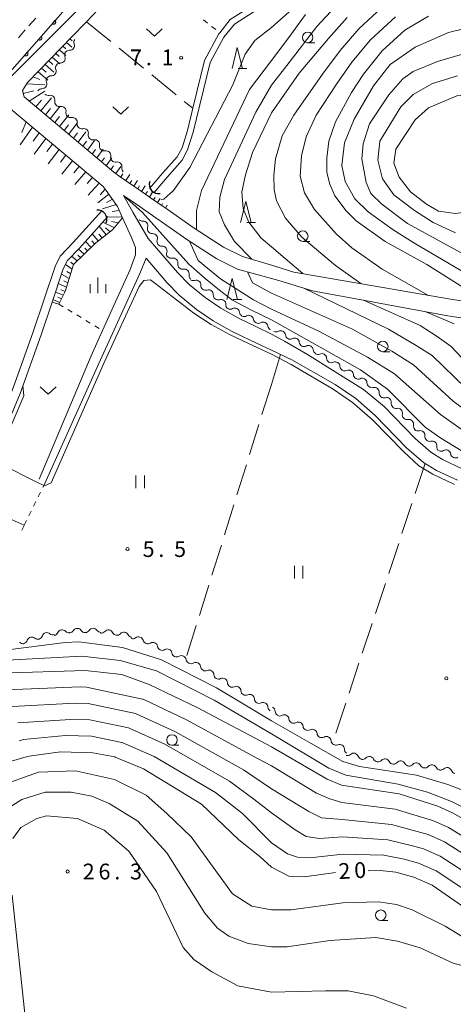
# Model space of a CAD drawing. Units: millimetres. Extents: x -79868 to -77999, y 36000 to 37500.
# Drawn here: x -78828 to -78725, y 36518 to 36752 of the extents above; entities that cross this region are included whole.
import ezdxf

# ---------------------------------------------------------------- set-up
doc = ezdxf.new("R2010")
doc.units = ezdxf.units.MM
for name, color, linetype, lineweight in [('210100_道路縁（街区線）', 7, 'Continuous', 15), ('221300_歩道', 7, 'Continuous', 9), ('421906_坑口（真形）', 7, 'Continuous', 30), ('510100_水涯線（河川、湖池等）（海岸線）', 7, 'Continuous', 15), ('510200_一条河川、細流', 7, 'Continuous', 15), ('610111_人工斜面(上)', 7, 'Continuous', 9), ('610199_人工斜面(中)', 7, 'Continuous', 9), ('611000_被覆(直)', 7, 'Continuous', 20), ('630100_植生界', 7, 'Continuous', 9), ('630200_耕地界', 7, 'Continuous', 9), ('631100_田', 7, 'Continuous', 9), ('631300_畑', 7, 'Continuous', 9), ('633100_広葉樹林', 7, 'Continuous', 9), ('633200_針葉樹林', 7, 'Continuous', 9), ('633400_荒地', 7, 'Continuous', 9), ('710100_等高線（計曲線）', 7, 'Continuous', 20), ('710107_等高線（計曲線）（注記）', 7, 'Continuous', 0), ('710200_等高線（主曲線）', 7, 'Continuous', 9), ('731200_図化機測定による標高点', 7, 'Continuous', 20), ('731207_図化機測定による標高点（注記）', 7, 'Continuous', 20)]:
    doc.layers.add(name, color=color, linetype=linetype, lineweight=lineweight)
doc.styles.add('Style-WORKING', font='txt')

msp = doc.modelspace()

# ---------------------------------------------------------------- linework, layer by layer
at = {"layer": '210100_道路縁（街区線）', "flags": 128}
for points in [[(-78768.27, 36798.66), (-78772.54, 36796.18), (-78778.46, 36791.61), (-78783.06, 36787.56), (-78795.44, 36774.23), (-78814.92, 36753.58), (-78830.79, 36737.67), (-78831.63, 36738.03), (-78807.04, 36766.11), (-78769.94, 36808.64), (-78768.9, 36809.83), (-78768.89, 36809.84), (-78768.27, 36810.55)], [(-78768.27, 36693.42), (-78775.11, 36695.49), (-78779.64, 36697.71), (-78786.64, 36702.22), (-78793.07, 36706.71), (-78793.82, 36707.23), (-78797.01, 36709.46), (-78799.5, 36711.19), (-78804.26, 36714.47), (-78805.76, 36715.5), (-78827.1, 36733.41), (-78827.49, 36734.92), (-78826.27, 36736.82), (-78815.65, 36747.8), (-78812.41, 36751.14), (-78812.26, 36751.3), (-78800.13, 36764.16), (-78792.88, 36771.84), (-78780.61, 36785.05), (-78776.23, 36788.91), (-78771.41, 36793.43), (-78768.27, 36795.71)], [(-78830.81, 36730.96), (-78811.28, 36714.65), (-78808.31, 36712.15), (-78807.56, 36711.21), (-78804.87, 36707.38), (-78803.67, 36704.71), (-78801.55, 36700.03), (-78800.57, 36697.67), (-78800.63, 36695.89), (-78801.85, 36692.4), (-78808.44, 36677.94), (-78811.18, 36671.91), (-78823.5, 36642.59)], [(-78768.27, 36677.01), (-78771.83, 36678.77), (-78776.09, 36680.82), (-78780.26, 36683.21), (-78784.03, 36685.72), (-78787.82, 36688.86), (-78790.59, 36691.68), (-78797.55, 36699.8), (-78801.25, 36706.01), (-78803.43, 36710.01), (-78801.32, 36708.56), (-78788.42, 36699.56), (-78781.21, 36694.92), (-78776.29, 36692.5), (-78768.27, 36690.25)], [(-78701.76, 36705.55), (-78692.18, 36700.14), (-78687.16, 36697.07), (-78683.17, 36694.03), (-78679.89, 36690.55), (-78676.88, 36687.69), (-78670.65, 36683.84), (-78668.72, 36681.91), (-78669.05, 36681.18), (-78670.66, 36680.79), (-78676.46, 36679.93), (-78687.84, 36680), (-78702.33, 36681.78), (-78725.64, 36685.35), (-78762.9, 36691.8), (-78768.27, 36693.42)], [(-78822.25, 36641.43), (-78808.95, 36670.93), (-78799.59, 36691.49), (-78798.1, 36695.07), (-78793.17, 36689.32), (-78790.2, 36686.28), (-78786.12, 36682.9), (-78782.1, 36680.23), (-78777.72, 36677.72), (-78773.32, 36675.6), (-78768.27, 36673.27)], [(-78768.27, 36690.25), (-78766.51, 36689.77), (-78758.45, 36687.35), (-78726.24, 36681.4), (-78702.87, 36677.81)], [(-78722.82, 36645.08), (-78727.54, 36647.29), (-78730.32, 36648.97), (-78734.02, 36652.21), (-78741.4, 36659.83), (-78746.31, 36663.87), (-78753.09, 36668.06), (-78759.7, 36672.2), (-78765.17, 36675.35), (-78768.27, 36677.01)], [(-78768.27, 36673.27), (-78763.37, 36670.93), (-78753.08, 36665.11), (-78748.17, 36661.79), (-78743.55, 36657.74), (-78736.09, 36650.03), (-78732.1, 36646.54), (-78728.96, 36644.64), (-78723.98, 36642.31)]]:
    msp.add_lwpolyline(points, dxfattribs=at)
at = {"layer": '221300_歩道'}
for p, q in [((-78826.001, 36750.293), (-78824.344, 36752.166)), ((-78828.486, 36747.485), (-78826.829, 36749.357))]:
    msp.add_line(p, q, dxfattribs=at)
at = {"layer": '421906_坑口（真形）'}
for centre, start, end in [((-78795.172817, 36712.621292), 161.756519, 281.757975), ((-78809.576238, 36704.35438), 335.929791, 95.931247)]:
    msp.add_arc(centre, 2.165048, start, end, dxfattribs=at)
at = {"layer": '510100_水涯線（河川、湖池等）（海岸線）', "flags": 128}
for points in [[(-78768.27, 36759.09), (-78772.37, 36755.41), (-78778.05, 36751.79), (-78780.56, 36748.66), (-78780.79, 36748.38), (-78784.17, 36742.11), (-78786.96, 36730.72), (-78788.25, 36725.47), (-78789.52, 36721.36), (-78790.67, 36719.22), (-78794.09, 36715.35), (-78797.28, 36711.62)], [(-78768.27, 36757.17), (-78771.5, 36754.27), (-78777.08, 36750.71), (-78779.59, 36747.59), (-78782.82, 36741.59), (-78786.87, 36725.08), (-78788.2, 36720.81), (-78789.49, 36718.4), (-78793.01, 36714.41), (-78796.2, 36710.69)], [(-78946.32, 36378.07), (-78927.67, 36449.09), (-78922.14, 36466.37), (-78916.93, 36479.81), (-78909.44, 36496.98), (-78903.78, 36507.08), (-78899.01, 36516.39), (-78896.94, 36520.43), (-78888.57, 36535.74), (-78880.26, 36553.37), (-78879, 36556.05), (-78870.43, 36575.71), (-78863.05, 36591.63), (-78861.42, 36595.13), (-78851.72, 36614.78), (-78844.81, 36628.97), (-78843.27, 36632.14), (-78829.94, 36663.64), (-78828.58, 36667.41), (-78824.93, 36677.57), (-78819.74, 36693.09), (-78818.57, 36695.61), (-78815.42, 36698.81), (-78808.65, 36706.34)], [(-78944.35, 36377.71), (-78925.75, 36448.53), (-78920.26, 36465.7), (-78915.08, 36479.05), (-78907.65, 36496.09), (-78902.02, 36506.14), (-78895.17, 36519.5), (-78886.79, 36534.84), (-78877.18, 36555.22), (-78868.61, 36574.89), (-78859.62, 36594.27), (-78849.92, 36613.9), (-78841.45, 36631.31), (-78839.1, 36636.87), (-78834.2, 36648.45), (-78828.08, 36662.91), (-78823.05, 36676.92), (-78820.46, 36684.63), (-78817.88, 36692.35), (-78816.9, 36694.46), (-78813.97, 36697.45), (-78807.17, 36705)]]:
    msp.add_lwpolyline(points, dxfattribs=at)
at = {"layer": '510200_一条河川、細流', "extrusion": (0, 0, -1)}
for centre, start, end in [((78814.152338, 36746.430118), 339.498524, 35.668885), ((78816.338964, 36743.383617), 35.668885, 91.839246), ((78816.338964, 36743.383617), 339.498524, 35.668885), ((78818.525589, 36740.337115), 339.498524, 35.668885), ((78818.525589, 36740.337115), 35.668885, 91.839246), ((78820.712215, 36737.290614), 339.498524, 35.668885), ((78820.712215, 36737.290614), 35.668885, 91.839246), ((78822.89884, 36734.244113), 35.668885, 91.839246), ((78821.372566, 36734.903167), 258.641167, 314.811528), ((78818.712207, 36732.260253), 314.811528, 10.981889), ((78818.712566, 36732.260602), 258.595486, 314.765847), ((78816.050102, 36729.619811), 314.765847, 10.936208), ((78816.050102, 36729.619811), 258.595486, 314.765847), ((78813.387637, 36726.979019), 314.765847, 10.936208), ((78813.387637, 36726.979019), 258.595486, 314.765847), ((78810.725172, 36724.338227), 314.765847, 10.936208), ((78810.725172, 36724.338227), 258.595486, 314.765847), ((78808.062707, 36721.697436), 314.765847, 10.936208), ((78808.062707, 36721.697436), 258.595486, 314.765847), ((78805.400242, 36719.056644), 314.765847, 10.936208), ((78805.400242, 36719.056644), 258.595486, 314.765847), ((78802.737777, 36716.415852), 314.765847, 10.936208), ((78798.923487, 36705.032153), 266.416681, 314.849242), ((78796.645154, 36702.053613), 322.587042, 18.757403), ((78796.645154, 36702.053613), 266.41667, 322.587031), ((78794.36682, 36699.075074), 322.587031, 18.757392), ((78794.36682, 36699.075074), 266.41667, 322.587031), ((78792.088487, 36696.096535), 322.587031, 18.757392), ((78792.089342, 36696.21542), 258.2346, 314.404961), ((78789.410297, 36693.59145), 314.404961, 10.575322), ((78789.410297, 36693.59145), 258.2346, 314.404961), ((78786.731251, 36690.967481), 314.404961, 10.575322), ((78786.901353, 36690.88439), 251.502014, 307.672375), ((78783.933159, 36688.592595), 307.672375, 3.842736), ((78783.933159, 36688.592595), 251.502014, 307.672375), ((78780.964966, 36686.300799), 307.672375, 3.842736), ((78780.964966, 36686.300799), 251.502014, 307.672375), ((78777.996772, 36684.009004), 307.672375, 3.842736), ((78778.055866, 36684.116528), 241.648438, 297.818799), ((78774.739261, 36682.36649), 297.818799, 353.98916), ((78774.790347, 36682.328911), 239.006468, 295.176829), ((78771.3966, 36680.733611), 295.176829, 351.34719), ((78771.3966, 36680.733611), 239.006468, 295.176829), ((78768.002854, 36679.138311), 295.176829, 351.34719), ((78767.150105, 36678.704162), 240.830154, 297.000516), ((78763.808846, 36677.001667), 297.000516, 353.170877), ((78763.802769, 36676.985221), 242.016582, 298.186943), ((78760.497477, 36675.213909), 298.186943, 354.357304), ((78760.497477, 36675.213909), 242.016582, 298.186943), ((78757.192186, 36673.442597), 298.186943, 354.357304), ((78757.206179, 36673.346252), 245.280462, 301.450823), ((78754.007098, 36671.389628), 301.450823, 357.621184), ((78754.007098, 36671.389628), 245.280462, 301.450823), ((78750.808016, 36669.433003), 301.450823, 357.621184), ((78750.807392, 36669.437707), 245.105725, 301.276087), ((78747.602359, 36667.490848), 301.276087, 357.446448), ((78747.602359, 36667.490848), 245.105725, 301.276087), ((78744.397325, 36665.543989), 301.276087, 357.446448), ((78744.358016, 36665.436365), 253.745969, 309.91633), ((78741.481832, 36663.030109), 309.91633, 6.086691), ((78741.481832, 36663.030109), 253.745969, 309.91633), ((78738.605649, 36660.623853), 309.91633, 6.086691), ((78738.641108, 36660.50547), 258.634623, 314.804984), ((78735.980448, 36657.86286), 314.804984, 10.975346), ((78735.980448, 36657.86286), 258.634623, 314.804984), ((78733.319788, 36655.220251), 314.804984, 10.975346), ((78733.415083, 36655.17517), 255.085027, 311.255389), ((78730.595916, 36652.702358), 311.255389, 7.42575), ((78730.595916, 36652.702358), 255.085027, 311.255389), ((78727.776749, 36650.229546), 311.255389, 7.42575), ((78727.873489, 36650.352918), 239.018633, 295.188994), ((78724.480081, 36648.756897), 295.188994, 351.359355), ((78724.480081, 36648.756897), 239.018633, 295.188994), ((78820.121623, 36606.568879), 204.040113, 260.210474), ((78816.426227, 36607.206489), 260.210474, 316.380835), ((78816.326276, 36607.236922), 213.381324, 269.551685), ((78812.576391, 36607.266264), 269.551685, 325.722046), ((78812.576391, 36607.266264), 213.381324, 269.551685), ((78808.826506, 36607.295606), 269.551685, 325.722046), ((78808.742076, 36607.142164), 222.0205, 278.190861), ((78805.03033, 36606.607897), 278.190861, 334.361222), ((78827.332862, 36604.59634), 261.935793, 318.106154), ((78827.431819, 36604.631654), 197.609445, 253.779806), ((78823.831087, 36605.67914), 253.779806, 309.950167), ((78823.831087, 36605.67914), 197.609445, 253.779806), ((78820.230354, 36606.726626), 253.779806, 309.950167), ((78805.03033, 36606.607897), 222.0205, 278.190861), ((78801.318584, 36606.073631), 278.190861, 334.361222), ((78801.284444, 36605.761004), 231.434272, 287.604633), ((78797.710071, 36604.626828), 287.604633, 343.774994), ((78797.643854, 36604.587742), 238.35818, 294.528541), ((78794.232274, 36603.030943), 294.528541, 350.698902), ((78794.232274, 36603.030943), 238.35818, 294.528541), ((78790.820694, 36601.474144), 294.528541, 350.698902), ((78790.821106, 36601.455724), 239.030763, 295.201124), ((78787.428036, 36599.858985), 295.201124, 351.371485), ((78787.428178, 36599.860439), 238.962594, 295.132955), ((78784.033211, 36598.267738), 295.132955, 351.303316), ((78784.03539, 36598.129038), 244.734368, 300.904729), ((78780.817805, 36596.202993), 300.904729, 357.07509), ((78780.817805, 36596.202993), 244.734368, 300.904729), ((78777.600221, 36594.276947), 300.904729, 357.07509), ((78777.600221, 36594.276947), 244.734368, 300.904729), ((78774.382636, 36592.350902), 300.904729, 357.07509), ((78774.382636, 36592.350902), 244.734368, 300.904729), ((78771.165052, 36590.424857), 300.904729, 357.07509), ((78771.165052, 36590.424857), 244.734368, 300.904729), ((78767.947468, 36588.498812), 300.904729, 357.07509), ((78766.219901, 36587.462272), 300.963757, 357.134118), ((78766.286581, 36587.427233), 241.029831, 297.200192), ((78762.951275, 36585.713104), 297.200192, 353.370553), ((78762.951275, 36585.713104), 241.029831, 297.200192), ((78759.61597, 36583.998976), 297.200192, 353.370553), ((78759.61597, 36583.998976), 241.029831, 297.200192), ((78756.280664, 36582.284848), 297.200192, 353.370553), ((78756.280664, 36582.284848), 241.029831, 297.200192), ((78752.945358, 36580.570719), 297.200192, 353.370553), ((78752.904294, 36580.506136), 247.241033, 303.411394), ((78749.774025, 36578.44121), 303.411394, 359.581755), ((78750.194358, 36578.01534), 227.506505, 283.676866), ((78746.550691, 36577.128668), 283.676866, 339.847227), ((78746.614542, 36577.089016), 222.490243, 278.660604), ((78742.907301, 36576.524337), 278.660604, 334.830965), ((78742.907301, 36576.524337), 222.490243, 278.660604), ((78739.20006, 36575.959658), 278.660604, 334.830965), ((78739.215345, 36575.985956), 220.782596, 276.952957), ((78735.492923, 36575.532002), 276.952957, 333.123319), ((78735.492923, 36575.532002), 220.782596, 276.952957), ((78731.7705, 36575.078048), 276.952957, 333.123319), ((78731.7705, 36575.078048), 220.782596, 276.952957), ((78728.048078, 36574.624094), 276.952957, 333.123319), ((78727.995684, 36574.566532), 226.386019, 282.55638), ((78724.335374, 36573.751281), 282.55638, 338.726741)]:
    msp.add_arc(centre, 1.127969, start, end, dxfattribs=at)
at = {"layer": '510200_一条河川、細流'}
for centre, start, end in [((-78816.267499, 36745.640298), 268.211506, 20.450723), ((-78818.454124, 36742.593797), 268.211506, 20.450723), ((-78820.64075, 36739.547296), 268.211506, 20.450723), ((-78822.827375, 36736.500795), 268.211506, 20.450723), ((-78820.928864, 36732.689381), 349.068864, 101.308081), ((-78818.2671, 36730.047171), 349.114545, 101.353761), ((-78815.604635, 36727.406379), 349.114545, 101.353761), ((-78812.94217, 36724.765588), 349.114545, 101.353761), ((-78810.279705, 36722.124796), 349.114545, 101.353761), ((-78807.61724, 36719.484004), 349.114545, 101.353761), ((-78804.954776, 36716.843213), 349.114545, 101.353761), ((-78798.783373, 36702.778692), 341.293349, 93.532566), ((-78796.505039, 36699.800152), 341.293361, 93.532578), ((-78794.226706, 36696.821613), 341.293361, 93.532578), ((-78791.629943, 36694.004838), 349.47543, 101.714647), ((-78788.950897, 36691.380869), 349.47543, 101.714647), ((-78786.185963, 36688.742911), 356.208016, 108.447233), ((-78783.217769, 36686.451115), 356.208016, 108.447233), ((-78780.249576, 36684.159319), 356.208016, 108.447233), ((-78776.984556, 36682.129064), 6.061593, 118.300809), ((-78773.628564, 36680.392942), 8.703562, 120.942779), ((-78770.234817, 36678.797642), 8.703562, 120.942779), ((-78766.05052, 36676.7322), 6.879876, 119.119093), ((-78762.744251, 36674.990915), 5.693449, 117.932665), ((-78759.438959, 36673.219602), 5.693449, 117.932665), ((-78756.262923, 36671.294915), 2.429569, 114.668785), ((-78753.063842, 36669.33829), 2.429569, 114.668785), ((-78749.857885, 36667.389255), 2.604305, 114.843522), ((-78746.652851, 36665.442396), 2.604305, 114.843522), ((-78743.727023, 36663.268517), 353.964061, 106.203278), ((-78740.850839, 36660.862261), 353.964061, 106.203278), ((-78738.197154, 36658.291735), 349.075407, 101.314624), ((-78735.536494, 36655.649125), 349.075407, 101.314624), ((-78732.834922, 36652.993168), 352.625003, 104.86422), ((-78730.015755, 36650.520356), 352.625003, 104.86422), ((-78726.712117, 36648.416701), 8.691398, 120.930615), ((-78821.679376, 36604.995137), 50.100585, 162.339802), ((-78818.06006, 36605.648186), 43.669918, 155.909135), ((-78814.441492, 36605.993818), 34.328706, 146.567923), ((-78810.691606, 36606.02316), 34.328706, 146.567923), ((-78807.065405, 36605.630049), 25.68953, 137.928747), ((-78803.353659, 36605.095782), 25.68953, 137.928747), ((-78825.280108, 36603.947651), 50.100585, 162.339802), ((-78799.877679, 36603.995011), 16.275758, 128.514975), ((-78796.46024, 36602.665042), 9.351851, 121.591067), ((-78793.048661, 36601.108242), 9.351851, 121.591067), ((-78789.660144, 36599.519262), 8.679268, 120.918485), ((-78786.264913, 36597.92536), 8.747437, 120.986653), ((-78783.072625, 36596.086783), 2.975662, 115.214879), ((-78779.855041, 36594.160738), 2.975662, 115.214879), ((-78776.637457, 36592.234693), 2.975662, 115.214879), ((-78773.419872, 36590.308648), 2.975662, 115.214879), ((-78770.202288, 36588.382602), 2.975662, 115.214879), ((-78768.47484, 36587.348386), 2.916635, 66.104226), ((-78765.193876, 36585.451451), 6.6802, 118.919416), ((-78761.85857, 36583.737323), 6.6802, 118.919416), ((-78758.523264, 36582.023194), 6.6802, 118.919416), ((-78755.187959, 36580.309066), 6.6802, 118.919416), ((-78752.031771, 36578.423728), 0.468998, 112.708215), ((-78748.669929, 36576.349857), 20.203526, 132.442742), ((-78744.950324, 36575.563206), 25.219788, 137.459005), ((-78741.243083, 36574.998527), 25.219788, 137.459005), ((-78737.506397, 36574.510416), 26.927434, 139.166651), ((-78733.783975, 36574.056462), 26.927434, 139.166651), ((-78730.061553, 36573.602508), 26.927434, 139.166651), ((-78726.438978, 36572.931177), 21.324011, 133.563228)]:
    msp.add_arc(centre, 1.129844, start, end, dxfattribs=at)
at = {"layer": '610111_人工斜面(上)', "flags": 128}
for points in [[(-78793.07, 36706.71), (-78793.82, 36707.23), (-78797.01, 36709.46), (-78799.5, 36711.19), (-78804.26, 36714.47), (-78805.76, 36715.5), (-78827.1, 36733.41), (-78827.49, 36734.92), (-78826.27, 36736.82), (-78815.65, 36747.8)], [(-78839.23, 36719.18), (-78830.81, 36730.96), (-78811.28, 36714.65), (-78808.31, 36712.15), (-78807.56, 36711.21), (-78804.87, 36707.38), (-78803.67, 36704.71), (-78806.04, 36701.84), (-78810.06, 36698.76), (-78815.32, 36693.63), (-78817.35, 36687.17), (-78818.87, 36684.18), (-78820.46, 36684.63)]]:
    msp.add_lwpolyline(points, dxfattribs=at)
at = {"layer": '610199_人工斜面(中)', "flags": 128}
for points in [[(-78816.2, 36747.23), (-78815.64, 36746.72)], [(-78818.73, 36744.62), (-78817.2, 36743.27)], [(-78817.88, 36745.49), (-78817.19, 36744.87)], [(-78817.04, 36746.36), (-78815.79, 36745.24)], [(-78821.25, 36742.01), (-78820.28, 36741.16)], [(-78820.41, 36742.88), (-78818.61, 36741.3)], [(-78819.57, 36743.75), (-78818.74, 36743.02)], [(-78823.78, 36739.4), (-78821.43, 36737.37)], [(-78822.94, 36740.27), (-78821.83, 36739.31)], [(-78822.09, 36741.14), (-78820.02, 36739.34)], [(-78824.96, 36738.18), (-78823.37, 36737.53)], [(-78827.31, 36734.23), (-78824.82, 36734.89)], [(-78826.43, 36736.57), (-78822.2, 36736.31)], [(-78825.91, 36732.41), (-78822.15, 36734.79)], [(-78824.29, 36731.05), (-78822.94, 36732.64)], [(-78823.17, 36730.12), (-78820.57, 36733.22)], [(-78822.06, 36729.18), (-78820.81, 36730.7)], [(-78820.95, 36728.25), (-78818.53, 36731.2)], [(-78819.84, 36727.32), (-78818.68, 36728.75)], [(-78818.73, 36726.39), (-78816.49, 36729.18)], [(-78825.11, 36726.2), (-78828.04, 36722)], [(-78826.66, 36727.49), (-78827.68, 36724.97)], [(-78817.62, 36725.45), (-78816.54, 36726.81)], [(-78816.51, 36724.52), (-78814.45, 36727.15)], [(-78823.51, 36724.87), (-78824.94, 36722.88)], [(-78821.92, 36723.54), (-78824.7, 36719.78)], [(-78815.39, 36723.59), (-78814.41, 36724.86)], [(-78814.28, 36722.65), (-78812.4, 36725.11)], [(-78812.05, 36720.78), (-78810.34, 36723.07)], [(-78820.34, 36722.21), (-78821.68, 36720.44)], [(-78818.75, 36720.89), (-78821.35, 36717.55)], [(-78813.17, 36721.72), (-78812.27, 36722.9)], [(-78810.94, 36719.85), (-78810.12, 36720.95)], [(-78809.82, 36718.91), (-78808.28, 36721.02)], [(-78817.17, 36719.57), (-78818.45, 36717.95)], [(-78808.7, 36717.97), (-78807.97, 36718.98)], [(-78807.59, 36717.03), (-78806.2, 36718.97)], [(-78815.58, 36718.24), (-78818.16, 36715.09)], [(-78814, 36716.92), (-78815.29, 36715.38)], [(-78806.47, 36716.1), (-78805.82, 36717.02)], [(-78805.32, 36715.2), (-78804.13, 36716.91)], [(-78812.42, 36715.6), (-78815.01, 36712.59)], [(-78810.84, 36714.28), (-78812.13, 36712.81)], [(-78804.12, 36714.37), (-78803.6, 36715.13)], [(-78802.92, 36713.55), (-78801.94, 36714.98)], [(-78809.26, 36712.95), (-78811.85, 36710.08)], [(-78807.79, 36711.5), (-78809.02, 36710.16)], [(-78801.98, 36712.89), (-78801.51, 36713.58)], [(-78801.03, 36712.24), (-78800.15, 36713.57)], [(-78800.08, 36711.59), (-78799.65, 36712.26)], [(-78799.14, 36710.94), (-78798.27, 36712.29)], [(-78806.93, 36710.31), (-78809.57, 36708.28)], [(-78806.09, 36709.12), (-78807.54, 36708.35)], [(-78798.19, 36710.28), (-78797.76, 36710.96)], [(-78797.25, 36709.62), (-78796.45, 36710.91)], [(-78796.31, 36708.96), (-78795.95, 36709.54)], [(-78795.36, 36708.3), (-78794.76, 36709.3)], [(-78805.22, 36707.87), (-78808.45, 36706.82)], [(-78794.41, 36707.64), (-78794.16, 36708.06)], [(-78793.47, 36706.98), (-78793.06, 36707.67)], [(-78803.74, 36704.87), (-78807.22, 36704.95)], [(-78804.46, 36706.46), (-78806.15, 36706.21)], [(-78807.62, 36700.63), (-78809.27, 36702.67)], [(-78805.64, 36702.31), (-78808.38, 36703.66)], [(-78806.62, 36701.39), (-78807.72, 36702.28)], [(-78804.7, 36703.46), (-78806.28, 36703.84)], [(-78809.46, 36699.22), (-78810.9, 36700.85)], [(-78808.54, 36699.92), (-78809.31, 36700.84)], [(-78812.84, 36696.05), (-78814.14, 36697.27)], [(-78812.01, 36696.86), (-78812.67, 36697.51)], [(-78811.18, 36697.67), (-78812.52, 36699.05)], [(-78810.35, 36698.48), (-78811.03, 36699.21)], [(-78814.5, 36694.43), (-78815.82, 36695.55)], [(-78813.67, 36695.24), (-78814.32, 36695.83)], [(-78815.69, 36692.46), (-78817.29, 36693.62)], [(-78815.33, 36693.6), (-78816, 36694.15)], [(-78816.37, 36690.29), (-78818.22, 36691.34)], [(-78816.03, 36691.36), (-78816.92, 36691.93)], [(-78817.01, 36688.23), (-78818.98, 36689.06)], [(-78816.69, 36689.25), (-78817.65, 36689.72)], [(-78817.77, 36686.34), (-78819.66, 36687.04)], [(-78818.22, 36685.46), (-78819.09, 36685.81)], [(-78817.33, 36687.22), (-78818.34, 36687.58)], [(-78818.66, 36684.59), (-78820.26, 36685.26)]]:
    msp.add_lwpolyline(points, dxfattribs=at)
at = {"layer": '611000_被覆(直)', "flags": 128}
for points in [[(-78831.63, 36738.03), (-78807.04, 36766.11), (-78769.94, 36808.64), (-78768.9, 36809.83)], [(-78819.771, 36751.572), (-78820.43, 36750.819)], [(-78820.43, 36750.819), (-78820.396, 36750.792), (-78820.36, 36750.768), (-78820.322, 36750.747), (-78820.282, 36750.729), (-78820.241, 36750.716), (-78820.198, 36750.705), (-78820.155, 36750.698), (-78820.112, 36750.696), (-78820.068, 36750.696), (-78820.024, 36750.702), (-78819.981, 36750.709), (-78819.94, 36750.722), (-78819.899, 36750.738), (-78819.86, 36750.757), (-78819.822, 36750.78), (-78819.788, 36750.806), (-78819.755, 36750.834), (-78819.725, 36750.866), (-78819.697, 36750.9), (-78819.673, 36750.937), (-78819.653, 36750.974), (-78819.635, 36751.014), (-78819.621, 36751.056), (-78819.61, 36751.098), (-78819.603, 36751.141), (-78819.601, 36751.185), (-78819.601, 36751.229), (-78819.607, 36751.272), (-78819.615, 36751.315), (-78819.628, 36751.356), (-78819.644, 36751.397), (-78819.663, 36751.436), (-78819.686, 36751.474), (-78819.711, 36751.508), (-78819.74, 36751.541), (-78819.771, 36751.572)], [(-78823.065, 36747.81), (-78823.724, 36747.058)], [(-78823.724, 36747.058), (-78823.69, 36747.03), (-78823.654, 36747.006), (-78823.616, 36746.986), (-78823.576, 36746.968), (-78823.535, 36746.954), (-78823.492, 36746.943), (-78823.449, 36746.936), (-78823.406, 36746.934), (-78823.362, 36746.934), (-78823.318, 36746.94), (-78823.276, 36746.948), (-78823.234, 36746.961), (-78823.193, 36746.977), (-78823.154, 36746.996), (-78823.117, 36747.019), (-78823.082, 36747.044), (-78823.049, 36747.073), (-78823.019, 36747.104), (-78822.991, 36747.139), (-78822.967, 36747.175), (-78822.947, 36747.213), (-78822.929, 36747.253), (-78822.915, 36747.294), (-78822.904, 36747.337), (-78822.897, 36747.38), (-78822.895, 36747.423), (-78822.895, 36747.467), (-78822.901, 36747.511), (-78822.909, 36747.553), (-78822.922, 36747.595), (-78822.938, 36747.636), (-78822.957, 36747.675), (-78822.98, 36747.712), (-78823.005, 36747.747), (-78823.034, 36747.78), (-78823.065, 36747.81)], [(-78826.36, 36744.048), (-78827.018, 36743.296)], [(-78827.018, 36743.296), (-78826.984, 36743.269), (-78826.948, 36743.245), (-78826.91, 36743.224), (-78826.87, 36743.206), (-78826.829, 36743.193), (-78826.786, 36743.182), (-78826.743, 36743.175), (-78826.7, 36743.173), (-78826.656, 36743.173), (-78826.612, 36743.179), (-78826.57, 36743.186), (-78826.528, 36743.199), (-78826.487, 36743.215), (-78826.448, 36743.234), (-78826.411, 36743.257), (-78826.376, 36743.283), (-78826.343, 36743.311), (-78826.313, 36743.343), (-78826.285, 36743.377), (-78826.261, 36743.414), (-78826.241, 36743.451), (-78826.223, 36743.491), (-78826.209, 36743.533), (-78826.198, 36743.575), (-78826.191, 36743.618), (-78826.189, 36743.662), (-78826.189, 36743.705), (-78826.195, 36743.749), (-78826.203, 36743.792), (-78826.216, 36743.833), (-78826.232, 36743.874), (-78826.251, 36743.913), (-78826.274, 36743.951), (-78826.299, 36743.985), (-78826.328, 36744.018), (-78826.36, 36744.048)]]:
    msp.add_lwpolyline(points, dxfattribs=at)
at = {"layer": '630100_植生界'}
for p, q in [((-78784.452, 36751.742), (-78783.472, 36750.966)), ((-78782.492, 36750.19), (-78781.512, 36749.414)), ((-78818.87, 36684.18), (-78817.797, 36683.538)), ((-78816.725, 36682.896), (-78815.652, 36682.255)), ((-78814.579, 36681.613), (-78813.507, 36680.971)), ((-78812.434, 36680.329), (-78811.361, 36679.688)), ((-78810.289, 36679.046), (-78809.216, 36678.404)), ((-78822.651, 36640.621), (-78822.25, 36641.43)), ((-78823.761, 36638.381), (-78823.206, 36639.501)), ((-78824.87, 36636.14), (-78824.316, 36637.26)), ((-78825.98, 36633.9), (-78825.425, 36635.02)), ((-78827.09, 36631.66), (-78826.535, 36632.78)), ((-78827.677, 36630.473), (-78827.123, 36631.594))]:
    msp.add_line(p, q, dxfattribs=at)
at = {"layer": '630200_耕地界'}
for p, q in [((-78812.26, 36751.3), (-78806.442, 36746.567)), ((-78804.502, 36744.99), (-78798.684, 36740.257)), ((-78796.745, 36738.679), (-78790.927, 36733.947)), ((-78788.987, 36732.369), (-78786.96, 36730.72)), ((-78766.06, 36672.22), (-78768.27, 36665.12)), ((-78768.27, 36665.12), (-78770.502, 36657.96)), ((-78771.246, 36655.573), (-78773.478, 36648.413)), ((-78774.222, 36646.026), (-78776.454, 36638.866)), ((-78731.67, 36646.28), (-78734.032, 36639.162)), ((-78777.198, 36636.479), (-78779.43, 36629.319)), ((-78734.82, 36636.789), (-78737.182, 36629.671)), ((-78829.926, 36632.89), (-78827.09, 36631.66)), ((-78737.97, 36627.298), (-78740.332, 36620.18)), ((-78780.174, 36626.932), (-78782.406, 36619.772)), ((-78741.119, 36617.807), (-78743.482, 36610.689)), ((-78783.15, 36617.385), (-78785.382, 36610.225)), ((-78786.126, 36607.838), (-78788.358, 36600.678)), ((-78744.269, 36608.316), (-78746.631, 36601.198)), ((-78747.419, 36598.825), (-78749.781, 36591.707)), ((-78750.569, 36589.334), (-78752.931, 36582.216))]:
    msp.add_line(p, q, dxfattribs=at)
at = {"layer": '631100_田'}
for p, q in [((-78800.5, 36640.43), (-78800.5, 36643.43)), ((-78798.5, 36640.43), (-78798.5, 36643.43)), ((-78762.79, 36618.99), (-78762.79, 36621.99)), ((-78760.79, 36618.99), (-78760.79, 36621.99))]:
    msp.add_line(p, q, dxfattribs=at)
at = {"layer": '631300_畑', "flags": 128}
for points in [[(-78797.975, 36749.615), (-78796.1, 36747.865), (-78794.225, 36749.615)], [(-78806.005, 36731.055), (-78804.13, 36729.305), (-78802.255, 36731.055)], [(-78823.255, 36664.555), (-78821.38, 36662.805), (-78819.505, 36664.555)]]:
    msp.add_lwpolyline(points, dxfattribs=at)
at = {"layer": '633100_広葉樹林'}
for p, q in [((-78759.63, 36746.3), (-78757.963, 36746.3)), ((-78760.79, 36699.09), (-78759.123, 36699.09)), ((-78741.76, 36672.87), (-78740.093, 36672.87)), ((-78791.92, 36579.36), (-78790.253, 36579.36)), ((-78742.23, 36537.72), (-78740.563, 36537.72))]:
    msp.add_line(p, q, dxfattribs=at)
for centre in [(-78759.63, 36747.55), (-78760.79, 36700.34), (-78741.76, 36674.12), (-78791.92, 36580.61), (-78742.23, 36538.97)]:
    msp.add_circle(centre, 1.249875, dxfattribs=at)
at = {"layer": '633200_針葉樹林'}
for p, q in [((-78776.172, 36740.14), (-78774.088, 36740.14)), ((-78774.142, 36703.57), (-78772.058, 36703.57)), ((-78777.392, 36685.29), (-78775.308, 36685.29))]:
    msp.add_line(p, q, dxfattribs=at)
at = {"layer": '633200_針葉樹林', "flags": 128}
for points in [[(-78777.63, 36740.14), (-78776.38, 36745.14), (-78775.13, 36740.14)], [(-78775.6, 36703.57), (-78774.35, 36708.57), (-78773.1, 36703.57)], [(-78778.85, 36685.29), (-78777.6, 36690.29), (-78776.35, 36685.29)]]:
    msp.add_lwpolyline(points, dxfattribs=at)
at = {"layer": '633400_荒地'}
for p, q in [((-78809.53, 36686.785), (-78809.53, 36690.535)), ((-78811.404, 36686.785), (-78811.404, 36688.885)), ((-78807.654, 36686.785), (-78807.654, 36688.885))]:
    msp.add_line(p, q, dxfattribs=at)
at = {"layer": '710100_等高線（計曲線）', "flags": 128}
for points in [[(-78768.27, 36742.07), (-78764.32, 36747.25), (-78760.18, 36753)], [(-78730.88, 36752.6), (-78736.48, 36749.3), (-78741.88, 36744.4), (-78746.38, 36738.8), (-78749.18, 36734.5), (-78752.98, 36727.5), (-78754.58, 36722.9), (-78755.08, 36718.89), (-78755.08, 36715.49), (-78754.38, 36712.7), (-78753.18, 36709.89), (-78750.48, 36706.39), (-78748.08, 36703.99), (-78741.18, 36699.09), (-78731.28, 36693.59), (-78721.18, 36687.29), (-78716.42, 36683.94)], [(-78768.27, 36742.07), (-78773.44, 36735.2), (-78784.92, 36711.2), (-78786.09, 36706.45), (-78786.07, 36701.86)], [(-78787.75, 36699.13), (-78785.68, 36694.57), (-78780.36, 36690.2), (-78772.5, 36685.2), (-78768.27, 36683.01)], [(-78768.27, 36683.01), (-78756.98, 36677.79), (-78745.38, 36671.59), (-78738.98, 36667.59), (-78727.98, 36657.99), (-78720.38, 36652.59)], [(-78768.27, 36578.95), (-78785.94, 36588.32), (-78797.16, 36593.7), (-78797.32, 36593.78), (-78803.82, 36596.18), (-78812.62, 36597.08), (-78832.65, 36596.48), (-78835.82, 36596.38), (-78841.82, 36595.58), (-78849.02, 36592.48), (-78852.62, 36589.38), (-78856.82, 36583.28), (-78859.82, 36575.48), (-78861.31, 36569.6), (-78862.22, 36565.98), (-78863.42, 36552.38), (-78863.53, 36539.88), (-78862.22, 36525.88), (-78860.78, 36518.08)], [(-78716.68, 36558.58), (-78725.18, 36563.28), (-78728.68, 36564.88), (-78737.88, 36567.78), (-78751.58, 36569.88), (-78755, 36571.33), (-78768.27, 36578.95)], [(-78835.52, 36573.98), (-78827.19, 36576.41), (-78825.92, 36576.78), (-78818.42, 36577.78), (-78810.72, 36577.58), (-78805.52, 36576.58), (-78805.43, 36576.54), (-78798.72, 36573.78), (-78784.92, 36565.38), (-78776.02, 36556.88), (-78771.01, 36552.88), (-78768.27, 36550.38)], [(-78745.27, 36549.51), (-78742.38, 36549.58), (-78738.68, 36549.18), (-78734.38, 36547.98), (-78729.98, 36546.08), (-78718.68, 36538.28), (-78716.28, 36537.48), (-78701.08, 36538.88), (-78697.58, 36539.58), (-78695.58, 36540.48), (-78682.38, 36554.78), (-78677.68, 36558.58), (-78669.78, 36562.08), (-78666.07, 36562.18), (-78660.97, 36560.48), (-78656.47, 36557.48), (-78653.77, 36554.88), (-78649.97, 36549.48), (-78645.37, 36539.88), (-78643.87, 36535.28), (-78642.37, 36528.28), (-78641.67, 36522.88), (-78641.77, 36515.07)], [(-78768.27, 36550.38), (-78764.08, 36548.28), (-78760.38, 36548.08), (-78753.03, 36549.12)]]:
    msp.add_lwpolyline(points, dxfattribs=at)
at = {"layer": '710200_等高線（主曲線）', "flags": 128}
for points in [[(-78552.79, 36736.42), (-78566.98, 36745.4), (-78577.1, 36750.36), (-78586.56, 36754.35), (-78596.26, 36756.93), (-78606.08, 36758.09), (-78619.47, 36758.09), (-78642.67, 36758.34), (-78648.81, 36758.4), (-78654.29, 36759.92), (-78678.94, 36773.36), (-78687.95, 36777.85), (-78695.98, 36780.65), (-78705.7, 36781.97), (-78715.47, 36782.24), (-78723.62, 36780.88), (-78729.49, 36778.95), (-78735.26, 36776.21), (-78742.75, 36772.28), (-78748.65, 36767.98), (-78755.77, 36761.59), (-78762.69, 36754.86), (-78768.27, 36749.9)], [(-78768.27, 36736.18), (-78764, 36741.63), (-78757.42, 36750.16), (-78753, 36754.88)], [(-78740.96, 36755.62), (-78747.44, 36749.64), (-78751.9, 36744.48), (-78756.06, 36738.86), (-78762.9, 36729.08), (-78765.7, 36724.14), (-78767.32, 36718.67), (-78767.7, 36714.81), (-78767.57, 36711.32), (-78767.08, 36708.71), (-78764.88, 36704.59), (-78760.98, 36700.09), (-78753, 36693.39), (-78746.98, 36689.05)], [(-78750.22, 36752.26), (-78754.66, 36747.32), (-78761.69, 36739.06), (-78768.27, 36729.64)], [(-78738.72, 36752.46), (-78744.66, 36747.02), (-78749.14, 36741.64), (-78752.62, 36736.68), (-78757.6, 36729.06), (-78759.97, 36723.95), (-78761.08, 36719.39), (-78761.38, 36714.6), (-78760.38, 36710.6), (-78757.98, 36706.69), (-78752.88, 36700.89), (-78749.08, 36697.59), (-78741.88, 36692.49), (-78730.91, 36686.27)], [(-78768.27, 36749.9), (-78772.23, 36746.82), (-78774.49, 36743.57), (-78777.43, 36736.33), (-78787.7, 36716.65), (-78791.55, 36711.18), (-78793.85, 36709.13), (-78794.47, 36709.02)], [(-78706.56, 36682.42), (-78734.35, 36698.76), (-78739.26, 36701.87), (-78745.21, 36706.15), (-78748.42, 36709.2), (-78750.71, 36713.32), (-78751.47, 36717.14), (-78750.86, 36722.48), (-78748.57, 36728.13), (-78743.99, 36736.07), (-78740.02, 36741.11), (-78734.07, 36745.23), (-78726.13, 36748.74), (-78718.04, 36750.73)], [(-78719.26, 36744.62), (-78728.72, 36741.87), (-78734.53, 36739.43), (-78736.97, 36737.75), (-78740.33, 36733.93), (-78744.91, 36726.99), (-78746.43, 36722.25), (-78746.74, 36718.74), (-78745.67, 36713.09), (-78744.6, 36710.5), (-78742.01, 36707.9), (-78735.9, 36703.32), (-78723.08, 36696.35)], [(-78724.45, 36701.11), (-78729.79, 36703.55), (-78734.22, 36706.45), (-78739.11, 36710.12), (-78741.85, 36713.93), (-78742.92, 36718.36), (-78742.46, 36722.94), (-78737.43, 36731.03), (-78734.53, 36734.01), (-78729.95, 36736.61), (-78723.99, 36738.44)], [(-78768.27, 36736.18), (-78771.93, 36729.78), (-78779.45, 36713.78), (-78780.56, 36709.6), (-78780.7, 36706.12), (-78779.45, 36703.06), (-78777.08, 36699.03), (-78772.91, 36694.83)], [(-78706.75, 36712.39), (-78711.98, 36708.87), (-78719.14, 36706.43), (-78724.46, 36705.72), (-78728.51, 36706.29), (-78731.32, 36707.9), (-78735.14, 36710.88), (-78737.88, 36714.32), (-78739.11, 36717.67), (-78738.65, 36721.03), (-78734.07, 36727.98), (-78730.86, 36730.81), (-78724.14, 36733.71), (-78714.52, 36734.65), (-78705.62, 36734.74), (-78701.22, 36734.1), (-78698.66, 36732.38), (-78697.75, 36729.72), (-78698.49, 36726.45), (-78704.6, 36715), (-78706.75, 36712.39)], [(-78768.27, 36729.64), (-78772.77, 36720.18), (-78774.44, 36714.89), (-78775.27, 36710.85), (-78774.99, 36706.82), (-78773.6, 36703.62), (-78770.68, 36699.86), (-78768.27, 36697.77)], [(-78768.27, 36680.45), (-78773.16, 36682.8), (-78777.48, 36685.16), (-78780.62, 36687.52), (-78784.02, 36690.26), (-78787.95, 36693.67), (-78798.94, 36705.97), (-78803.43, 36710.01)], [(-78760.76, 36691.43), (-78764.96, 36695.01), (-78768.27, 36697.77)], [(-78773.98, 36691.85), (-78772.77, 36689.28), (-78768.27, 36686.78)], [(-78827.38, 36664.85), (-78827.15, 36662.4), (-78832.72, 36649.38), (-78833.31, 36647.49), (-78832.42, 36646.1), (-78824.27, 36641.93), (-78822.28, 36641.03), (-78820.64, 36641.74), (-78808.07, 36670.34), (-78799.75, 36688.4), (-78798.6, 36689.81), (-78797.06, 36689.94), (-78786.69, 36682), (-78782.59, 36679.31), (-78778.24, 36677), (-78773.75, 36674.82), (-78768.27, 36672.26)], [(-78760.54, 36687.97), (-78740.42, 36678.2), (-78733.82, 36674.35), (-78729.98, 36671.95), (-78722.02, 36664.19)], [(-78768.27, 36686.78), (-78748.93, 36678.22), (-78739.6, 36672.97), (-78734.48, 36669.77), (-78725, 36661.09), (-78718.16, 36656.13)], [(-78746.34, 36685.11), (-78732.84, 36679.08), (-78728.84, 36676.45), (-78725.48, 36674.13), (-78719.04, 36667.29)], [(-78731.52, 36682.38), (-78724.79, 36679.51)], [(-78539.56, 36525.99), (-78560.02, 36538.43), (-78576.2, 36549.35), (-78582.46, 36555.46), (-78585.92, 36560.06), (-78589.39, 36566.88), (-78592.63, 36574.64), (-78595.72, 36584.51), (-78597.98, 36587.45), (-78612.3, 36599.62), (-78627.29, 36615.86), (-78643.34, 36634.89), (-78648, 36638.15), (-78651.97, 36639.16), (-78664.51, 36640.37), (-78696.76, 36642.12), (-78710.15, 36644.51), (-78719.2, 36647.73), (-78722.88, 36649.22), (-78727.97, 36652.29), (-78731.65, 36654.92), (-78740.59, 36663.94), (-78747.07, 36668.59), (-78768.27, 36680.45)], [(-78768.27, 36672.26), (-78763.59, 36669.81), (-78753.57, 36664), (-78748.98, 36660.8), (-78744.3, 36656.73), (-78736.77, 36649.05), (-78733.15, 36645.77), (-78729.84, 36643.81), (-78724.71, 36641.29)], [(-78832.8, 36601.79), (-78817.33, 36603.78), (-78814.08, 36603.96), (-78803.72, 36602.61), (-78794.44, 36599.62), (-78781.36, 36592.99), (-78768.27, 36585.15)], [(-78832.58, 36599.53), (-78813.35, 36600.53), (-78804.26, 36599.53), (-78795.62, 36597), (-78781.89, 36590.04), (-78768.27, 36582.07)], [(-78768.27, 36574.48), (-78771.6, 36576.24), (-78788.49, 36585.42), (-78798.81, 36590.27), (-78798.96, 36590.34), (-78812.24, 36593.18), (-78813.78, 36593.22), (-78831.3, 36592.54)], [(-78768.27, 36568.98), (-78774.93, 36573.52), (-78791.05, 36582.51), (-78800.46, 36586.84), (-78800.6, 36586.9), (-78811.86, 36589.28), (-78814.94, 36589.36), (-78829.96, 36588.6)], [(-78768.27, 36563.26), (-78772.41, 36566.57), (-78778.26, 36570.81), (-78793.61, 36579.6), (-78802.12, 36583.41), (-78802.24, 36583.46), (-78811.48, 36585.38), (-78816.1, 36585.5), (-78828.61, 36584.66)], [(-78721.1, 36568.01), (-78726.27, 36569.99), (-78733.71, 36572.23), (-78747.31, 36574.31), (-78751.28, 36575.5), (-78758.82, 36579.77), (-78768.27, 36585.15)], [(-78768.27, 36556.17), (-78775.16, 36563.1), (-78781.59, 36568.09), (-78796.16, 36576.69), (-78803.77, 36579.97), (-78803.88, 36580.02), (-78811.1, 36581.48), (-78817.26, 36581.64), (-78827.27, 36580.72), (-78828.28, 36580.42)], [(-78768.27, 36582.07), (-78754.56, 36573.91), (-78750.58, 36572.23), (-78738.08, 36570.14), (-78731.11, 36568.21), (-78725.37, 36565.97), (-78712.27, 36559.42)], [(-78833.54, 36569.48), (-78823.69, 36572.96), (-78814.86, 36573.25), (-78805.6, 36571.22), (-78798.07, 36567.46), (-78793.15, 36563.11), (-78787.36, 36557.61), (-78777.51, 36544.01), (-78772.88, 36541.11), (-78768.27, 36540.24)], [(-78712.36, 36551.4), (-78726.14, 36559.84), (-78729.82, 36561.5), (-78730.68, 36561.74), (-78738.78, 36564.14), (-78751.5, 36565.78), (-78754.34, 36566.62), (-78757.54, 36567.94), (-78768.27, 36574.48)], [(-78713.94, 36548.12), (-78727.1, 36556.4), (-78730.96, 36558.12), (-78732.68, 36558.6), (-78739.68, 36560.5), (-78751.42, 36561.68), (-78756.32, 36562.1), (-78759.33, 36563.61), (-78768.27, 36568.98)], [(-78831.31, 36564.19), (-78827.69, 36566.5), (-78822.11, 36568.24), (-78815.89, 36568.24), (-78810.97, 36567.23), (-78806.91, 36565.49), (-78800.04, 36561.29), (-78793.12, 36553.78), (-78784.12, 36539.48), (-78781.12, 36535.88), (-78778.42, 36533.98), (-78773.82, 36532.28), (-78768.27, 36531.47)], [(-78768.27, 36520.7), (-78776.21, 36522.15), (-78782.44, 36525.48), (-78786.72, 36528.47), (-78789.22, 36531.28), (-78795.62, 36544.58), (-78802.22, 36554.18), (-78808.06, 36559.21), (-78814.42, 36561.98), (-78821.82, 36562.58), (-78824.12, 36561.98), (-78827.89, 36559.78), (-78829.77, 36557.18)], [(-78715.52, 36544.84), (-78728.06, 36552.96), (-78732.1, 36554.74), (-78734.68, 36555.46), (-78740.58, 36556.86), (-78751.34, 36557.58), (-78756.79, 36557.21), (-78759.99, 36557.68), (-78762.63, 36559.28), (-78768.27, 36563.26)], [(-78717.1, 36541.56), (-78729.02, 36549.52), (-78733.24, 36551.36), (-78736.68, 36552.32), (-78741.48, 36553.22), (-78751.26, 36553.48), (-78759.08, 36552.58), (-78762.04, 36552.74), (-78764.4, 36553.58), (-78768.27, 36556.17)], [(-78829.92, 36543.72), (-78826.66, 36512.59), (-78821.81, 36490.74), (-78817.83, 36469.6), (-78818.26, 36464.24), (-78819.86, 36459.76), (-78823.04, 36456.86), (-78828.4, 36454.55)], [(-78768.27, 36540.24), (-78763.57, 36540.27), (-78751.28, 36541.88), (-78742.78, 36542.18), (-78738.48, 36541.48), (-78734.78, 36540.28), (-78726.88, 36536.38), (-78721.18, 36532.88)], [(-78768.27, 36531.47), (-78764.48, 36531.48), (-78754.38, 36532.98), (-78743.38, 36533.68), (-78738.28, 36532.78), (-78732.88, 36531.18), (-78724.98, 36527.57), (-78720.58, 36526.38)], [(-78768.27, 36520.7), (-78755.38, 36520.97), (-78749.98, 36520.97), (-78743.98, 36519.77), (-78736.08, 36516.87)]]:
    msp.add_lwpolyline(points, dxfattribs=at)
at = {"layer": '731200_図化機測定による標高点'}
for centre in [(-78789.73, 36742.73), (-78802.51, 36625.98), (-78726.62, 36595.24), (-78816.76, 36549.35)]:
    msp.add_circle(centre, 0.375, dxfattribs=at)

# ---------------------------------------------------------------- texts
at = {"layer": '710107_等高線（計曲線）（注記）', "style": 'Style-WORKING'}
for s, p in [('2', (-78752.2, 36547.54)), ('0', (-78748.455, 36547.736))]:
    msp.add_text(s, height=3.75, rotation=3, dxfattribs=at).set_placement(p)
at = {"layer": '731207_図化機測定による標高点（注記）', "style": 'Style-WORKING'}
for s, p in [('7', (-78801.89, 36740.94)), ('1', (-78794.39, 36740.94)), ('.', (-78798.14, 36740.94)), ('5', (-78798.91, 36624.1)), ('5', (-78791.41, 36624.1)), ('.', (-78795.16, 36624.1)), ('2', (-78813.16, 36547.47)), ('6', (-78809.41, 36547.47)), ('3', (-78801.91, 36547.47)), ('.', (-78805.66, 36547.47))]:
    msp.add_text(s, height=3.75, dxfattribs=at).set_placement(p)

doc.saveas('drawing.dxf')
